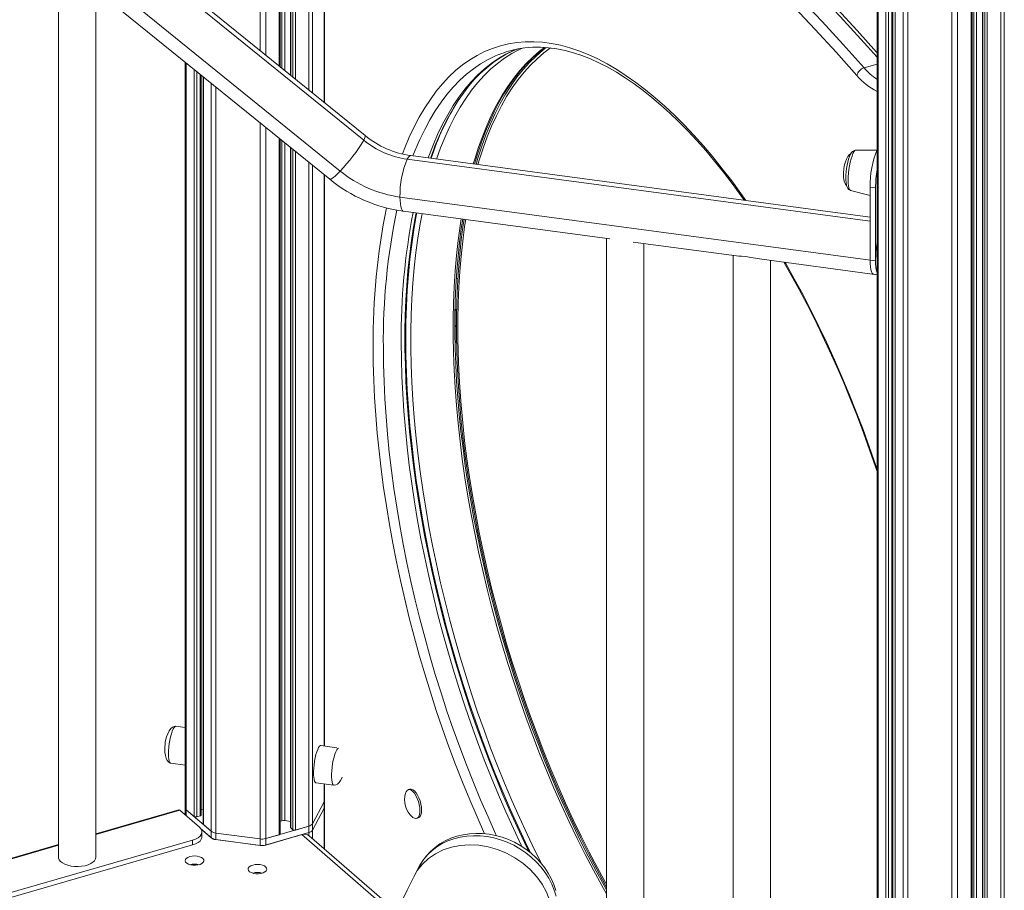
# Model space of a CAD drawing. Units: millimetres. Extents: x -20905 to 16307, y -8872 to 2841.
# Drawn here: x -9302 to -8776, y -5238 to -4773 of the extents above; entities that cross this region are included whole.
import ezdxf

# ---------------------------------------------------------------- set-up
doc = ezdxf.new("R2010")
doc.units = ezdxf.units.MM

msp = doc.modelspace()

# ---------------------------------------------------------------- linework, layer by layer
at = {"color": 8, "linetype": 'Continuous', "lineweight": 15}
for p, q in [((-9170.23, -3997.84), (-9170.23, -4791.79)), ((-9173.27, -3998.04), (-9173.27, -4789.33)), ((-9163.01, -4022.54), (-9163.01, -4797.64)), ((-9161.56, -4022.42), (-9161.56, -4798.81)), ((-9160.04, -4104.26), (-9160.04, -4800.04)), ((-9156.78, -4124.87), (-9156.78, -4802.68)), ((-9155.71, -4128.38), (-9155.71, -4803.54)), ((-9154.35, -4132.17), (-9154.35, -4804.65)), ((-9147.12, -4147.09), (-9147.12, -4810.5)), ((-9145.26, -4150.05), (-9145.26, -4812.01)), ((-9138.93, -4158.92), (-9138.93, -4817.13)), ((-8843.02, -4287.93), (-8843.02, -5514.94)), ((-8838.85, -4288.31), (-8838.85, -5518.55)), ((-8837.48, -4288.43), (-8837.48, -5518.73)), ((-8835.64, -4288.6), (-8835.64, -5518.2)), ((-8833.85, -4288.76), (-8833.85, -5522.88)), ((-8829.68, -4289.08), (-8829.68, -5526.49)), ((-8827.25, -4289.24), (-8827.25, -5527.42)), ((-8803.64, -4290.25), (-8803.64, -5530.59)), ((-8800.6, -4290.3), (-8800.6, -5530.39)), ((-8793.38, -4290.31), (-8793.38, -5528.3)), ((-8791.93, -4290.3), (-8791.93, -5520.88)), ((-8790.41, -4290.29), (-8790.41, -5520.78)), ((-8787.15, -4290.26), (-8787.15, -5524.7)), ((-8786.08, -4290.22), (-8786.08, -5525.62)), ((-8784.71, -4290.18), (-8784.71, -5525.8)), ((-8777.49, -4289.97), (-8777.49, -5523.72)), ((-8775.63, -4289.88), (-8775.63, -5522.5)), ((-9212.65, -4796.04), (-9212.65, -5194.83)), ((-8843.56, -4796.48), (-8850.57, -4798.5)), ((-9208.48, -4799.42), (-9208.48, -5198.44)), ((-9207.12, -4800.53), (-9207.12, -5198.62)), ((-9205.27, -4802.02), (-9205.27, -5198.09)), ((-9203.48, -4803.47), (-9203.48, -5202.77)), ((-9199.31, -4806.85), (-9199.31, -5206.38)), ((-9196.88, -4808.81), (-9196.88, -5207.32)), ((-9173.27, -4827.93), (-9173.27, -5210.48)), ((-9170.23, -4830.39), (-9170.23, -5210.28)), ((-9163.01, -4836.24), (-9163.01, -5208.19)), ((-9161.56, -4837.41), (-9161.56, -5200.77)), ((-9160.04, -4838.64), (-9160.04, -5200.67)), ((-9156.78, -4841.28), (-9156.78, -5204.59)), ((-9155.71, -4842.14), (-9155.71, -5205.51)), ((-9154.35, -4843.25), (-9154.35, -5205.69)), ((-9147.12, -4849.1), (-9147.12, -5203.61)), ((-9094.62, -4847.3), (-8847.31, -4880.43)), ((-9145.26, -4850.61), (-9145.26, -5202.39)), ((-9138.93, -4855.73), (-9138.93, -5160.84)), ((-9068.38, -4911.31), (-9067.63, -4911.1)), ((-9068.9, -4927.63), (-9068.3, -4927.46)), ((-9068.4, -4928.93), (-9068.33, -4928.91)), ((-9068.4, -4935.86), (-9068.4, -4935.86)), ((-9068.4, -4937.59), (-9068.4, -4937.59)), ((-9068.4, -4944.52), (-9068.34, -4944.5)), ((-9138.93, -5181.02), (-9138.93, -5190.59)), ((-9216.15, -5195.17), (-9260.93, -5208.1)), ((-9212.65, -5194.83), (-9212.65, -5198.19)), ((-9138.93, -5194.05), (-9138.93, -5215.77)), ((-9147.12, -5207.07), (-9147.12, -5208.68)), ((-9145.26, -5205.86), (-9145.26, -5210.29)), ((-9101.01, -5251.35), (-9150.88, -5208.16)), ((-9280.93, -5213.87), (-9490.98, -5274.51)), ((-9172.84, -5228.57), (-9172.84, -5228.9))]:
    msp.add_line(p, q, dxfattribs=at)
at = {"color": 7, "linetype": 'Continuous', "lineweight": 15}
for p, q in [((-9162.51, -4798.04), (-9162.51, -4022.53)), ((-9156.91, -4124.42), (-9156.91, -4802.57)), ((-9138.79, -4817.24), (-9138.79, -4159.1)), ((-8843.56, -4287.88), (-8843.56, -5513.94)), ((-8835.14, -5517.77), (-8835.14, -4288.65)), ((-8833.98, -4288.75), (-8833.98, -5522.63)), ((-8792.88, -5527.87), (-8792.88, -4290.3)), ((-8787.28, -4290.26), (-8787.28, -5524.45)), ((-9264.92, -4718.16), (-9117.87, -4837.21)), ((-9117.15, -4834.76), (-9264.2, -4715.71)), ((-9283.08, -4739.03), (-9136.03, -4858.08)), ((-9130.48, -4853.66), (-9277.52, -4734.62)), ((-9280.93, -4740.76), (-9280.93, -5220.22)), ((-9260.93, -5220.22), (-9260.93, -4756.96)), ((-9035.75, -4788.48), (-9036.11, -4788.62)), ((-9213.19, -4795.61), (-9213.19, -5193.83)), ((-9204.77, -5197.66), (-9204.77, -4802.42)), ((-9203.62, -4803.36), (-9203.62, -5202.52)), ((-9162.51, -5207.76), (-9162.51, -4836.64)), ((-9156.91, -4841.17), (-9156.91, -5204.34)), ((-8843.72, -4842.56), (-8854.85, -4842.48)), ((-8847.31, -4878.29), (-9092.63, -4845.42)), ((-9138.79, -5160.86), (-9138.79, -4855.84)), ((-8857.74, -4864.02), (-8847.31, -4866.78)), ((-8847.31, -4862.22), (-8844.42, -4862.61)), ((-8847.31, -4901.19), (-8847.31, -4862.22)), ((-8844.42, -4901.58), (-8844.42, -4862.61)), ((-8844.42, -4901.58), (-9098.5, -4867.54)), ((-9096.61, -4875.16), (-8986.34, -4889.93)), ((-8988.18, -4889.69), (-8988.18, -5490.77)), ((-8974, -4891.59), (-8918.7, -4898.99)), ((-8968.18, -5490.77), (-8968.18, -4892.37)), ((-8920.56, -4898.75), (-8920.56, -5499.83)), ((-8906.48, -4900.63), (-8843.56, -4909.06)), ((-8900.56, -5499.83), (-8900.56, -4901.42)), ((-8847.31, -4901.19), (-8844.42, -4901.58)), ((-9067.62, -4910.92), (-9068.37, -4911.13)), ((-8845.42, -4908.81), (-8843.56, -4909.06)), ((-9068.4, -4928.93), (-9068.4, -4935.86)), ((-9068.62, -4936.38), (-9068.4, -4936.32)), ((-9068.4, -4937.59), (-9068.4, -4944.52)), ((-9068.9, -4944.95), (-9069.04, -4944.83)), ((-9068.62, -4945.04), (-9068.33, -4944.96)), ((-9213.19, -5150.89), (-9218.22, -5150.22)), ((-9132.31, -5161.73), (-9140.76, -5160.6)), ((-9220.88, -5170.04), (-9213.19, -5171.07)), ((-9143.42, -5180.42), (-9133.76, -5181.71)), ((-9138.79, -5190.07), (-9138.79, -5181.04)), ((-9093.18, -5183.88), (-9094.05, -5184.13)), ((-9145.26, -5202.39), (-9138.93, -5190.59)), ((-9138.93, -5190.59), (-9138.93, -5194.05)), ((-9138.79, -5193.53), (-9138.79, -5190.07)), ((-9216.7, -5194.98), (-9260.93, -5207.75)), ((-9216.15, -5195.17), (-9205.65, -5204.26)), ((-9213.19, -5193.83), (-9213.19, -5197.29)), ((-9213.19, -5197.29), (-9213.19, -5197.73)), ((-9212.65, -5194.83), (-9199.31, -5206.38)), ((-9212.65, -5194.83), (-9208.48, -5198.44)), ((-9204.77, -5194.68), (-9203.62, -5194.84)), ((-9145.26, -5205.86), (-9138.93, -5194.05)), ((-9138.79, -5215.89), (-9138.79, -5193.53)), ((-9207.12, -5198.62), (-9205.27, -5198.09)), ((-9162.51, -5201.05), (-9161.56, -5200.77)), ((-9160.04, -5200.67), (-9156.91, -5201.09)), ((-9145.26, -5202.39), (-9145.26, -5205.86)), ((-9089.61, -5199.51), (-9088.75, -5199.26)), ((-9205.03, -5204.89), (-9199.31, -5209.85)), ((-9199.1, -5210.03), (-9205.03, -5204.89)), ((-9204.31, -5209.36), (-9204.31, -5206.76)), ((-9203.48, -5202.77), (-9199.31, -5206.38)), ((-9203.48, -5206.23), (-9199.31, -5209.85)), ((-9199.31, -5206.38), (-9199.31, -5209.85)), ((-9196.88, -5207.32), (-9173.27, -5210.48)), ((-9196.88, -5207.32), (-9196.88, -5210.78)), ((-9170.23, -5210.28), (-9147.12, -5203.61)), ((-9170.23, -5213.74), (-9147.12, -5207.07)), ((-9156.78, -5204.59), (-9155.71, -5205.51)), ((-9154.35, -5205.69), (-9147.12, -5203.61)), ((-9154.35, -5209.16), (-9147.12, -5207.07)), ((-9147.12, -5203.61), (-9147.12, -5207.07)), ((-9209.31, -5211.09), (-9484.71, -5290.59)), ((-9209.31, -5213.69), (-9209.31, -5211.09)), ((-9172.87, -5214), (-9197.28, -5210.73)), ((-9196.88, -5210.78), (-9173.27, -5213.94)), ((-9173.27, -5210.48), (-9173.27, -5213.94)), ((-9150.88, -5208.16), (-9170.59, -5213.85)), ((-9170.23, -5210.28), (-9163.01, -5208.19)), ((-9170.23, -5210.28), (-9170.23, -5213.74)), ((-9170.23, -5213.74), (-9163.01, -5211.66)), ((-9100.11, -5249.39), (-9146.95, -5208.82)), ((-9280.93, -5213.52), (-9491.1, -5274.19)), ((-9209.31, -5213.69), (-9483.71, -5292.9)), ((-9088.04, -5224.85), (-9090.64, -5229.71))]:
    msp.add_line(p, q, dxfattribs=at)
at = {"color": 8, "linetype": 'Continuous', "lineweight": 15, "flags": 128}
for points in [[(-9054.65, -4610.76), (-9043.48, -4617.61), (-9032.29, -4624.79), (-9021.08, -4632.31), (-9009.84, -4640.16), (-8998.59, -4648.33), (-8987.33, -4656.83), (-8976.06, -4665.65), (-8964.77, -4674.79), (-8953.49, -4684.25), (-8942.2, -4694.02), (-8930.92, -4704.11), (-8919.64, -4714.51), (-8908.36, -4725.21), (-8897.1, -4736.22), (-8885.85, -4747.54), (-8874.62, -4759.15), (-8863.4, -4771.06), (-8852.21, -4783.26), (-8843.56, -4792.91)], [(-8913.71, -4869.4), (-8916.33, -4865.69), (-8921.29, -4858.92), (-8926.3, -4852.41), (-8931.34, -4846.15), (-8936.42, -4840.17), (-8941.53, -4834.46), (-8946.66, -4829.03), (-8951.81, -4823.89), (-8956.97, -4819.04), (-8962.13, -4814.5), (-8967.29, -4810.25), (-8972.44, -4806.32), (-8977.58, -4802.71), (-8982.7, -4799.41), (-8987.8, -4796.43), (-8992.86, -4793.78), (-8997.89, -4791.46), (-9002.87, -4789.47), (-9007.81, -4787.81), (-9012.69, -4786.49), (-9017.51, -4785.51), (-9022.27, -4784.86), (-9026.95, -4784.56), (-9031.56, -4784.59), (-9036.09, -4784.96), (-9040.53, -4785.67), (-9044.88, -4786.72), (-9049.13, -4788.11), (-9053.28, -4789.83), (-9057.33, -4791.89), (-9061.26, -4794.28), (-9065.08, -4796.99), (-9068.77, -4800.03), (-9072.34, -4803.39), (-9075.79, -4807.07), (-9079.1, -4811.07), (-9082.27, -4815.37), (-9085.31, -4819.97), (-9088.2, -4824.88), (-9090.94, -4830.08), (-9093.54, -4835.56), (-9095.98, -4841.32), (-9097.21, -4844.5)], [(-9091.56, -4845.57), (-9090.37, -4842.56), (-9087.92, -4836.85), (-9085.3, -4831.43), (-9082.54, -4826.3), (-9079.63, -4821.46), (-9076.57, -4816.93), (-9073.38, -4812.7), (-9070.04, -4808.79), (-9066.58, -4805.19), (-9062.98, -4801.92), (-9059.26, -4798.97), (-9055.42, -4796.35), (-9051.47, -4794.06), (-9047.41, -4792.1), (-9045.6, -4791.35)], [(-9036.11, -4788.62), (-9037.88, -4789.35), (-9041.94, -4791.31), (-9045.9, -4793.6), (-9049.74, -4796.22), (-9053.46, -4799.17), (-9057.05, -4802.44), (-9060.52, -4806.04), (-9063.85, -4809.95), (-9067.05, -4814.18), (-9070.1, -4818.71), (-9073.01, -4823.55), (-9075.78, -4828.68), (-9078.39, -4834.1), (-9080.85, -4839.81), (-9083.15, -4845.8), (-9083.46, -4846.65)], [(-9079, -4847.25), (-9076.82, -4841.27), (-9074.44, -4835.42), (-9071.91, -4829.86), (-9069.22, -4824.58), (-9066.38, -4819.59), (-9063.39, -4814.91), (-9060.27, -4810.53), (-9057, -4806.46), (-9053.6, -4802.7), (-9050.07, -4799.26), (-9046.42, -4796.15), (-9042.64, -4793.36), (-9038.74, -4790.91), (-9035.78, -4789.31)], [(-9021.24, -4787.65), (-9023.9, -4789.65), (-9027.56, -4792.76), (-9031.09, -4796.2), (-9034.49, -4799.96), (-9037.75, -4804.03), (-9040.88, -4808.41), (-9043.86, -4813.09), (-9046.7, -4818.08), (-9049.39, -4823.36), (-9051.93, -4828.92), (-9054.31, -4834.77), (-9056.53, -4840.89), (-9058.59, -4847.28), (-9059.36, -4849.88)], [(-9117.87, -4837.21), (-9117.37, -4836.19), (-9117.1, -4835.42), (-9117.06, -4834.93), (-9117.15, -4834.76)], [(-8859.04, -4858.51), (-8858.99, -4856.69), (-8858.85, -4854.76), (-8858.62, -4852.77), (-8858.3, -4850.8), (-8857.92, -4848.91), (-8857.48, -4847.17), (-8856.99, -4845.64), (-8856.48, -4844.37), (-8855.96, -4843.4), (-8855.45, -4842.77), (-8854.97, -4842.49), (-8854.85, -4842.48)], [(-9094.62, -4847.3), (-9094.01, -4846.33), (-9093.42, -4845.7), (-9092.86, -4845.43), (-9092.63, -4845.42)], [(-9136.03, -4858.08), (-9135.93, -4858.12), (-9135.5, -4858.05), (-9134.86, -4857.69), (-9134.01, -4857.05), (-9132.98, -4856.15), (-9131.79, -4855.01), (-9130.48, -4853.66)], [(-8857.74, -4864.02), (-8857.92, -4863.94), (-8858.3, -4863.49), (-8858.62, -4862.68), (-8858.85, -4861.56), (-8858.99, -4860.15), (-8859.04, -4858.51)], [(-9096.61, -4875.16), (-9096.9, -4875.06), (-9097.37, -4874.6), (-9097.76, -4873.79), (-9098.08, -4872.64), (-9098.31, -4871.2), (-9098.46, -4869.48), (-9098.5, -4867.54)], [(-9089.49, -4876.11), (-9089.78, -4877.64), (-9091.09, -4885.15), (-9092.22, -4892.88), (-9093.19, -4900.82), (-9093.98, -4908.96), (-9094.59, -4917.3), (-9095.03, -4925.81), (-9095.29, -4934.5), (-9095.38, -4943.36), (-9095.29, -4952.36), (-9095.03, -4961.51), (-9094.59, -4970.79), (-9093.98, -4980.19), (-9093.19, -4989.7), (-9092.22, -4999.3), (-9091.09, -5009), (-9089.78, -5018.77), (-9088.31, -5028.6), (-9086.66, -5038.49), (-9084.85, -5048.42), (-9082.88, -5058.38), (-9080.75, -5068.36), (-9078.45, -5078.34), (-9076, -5088.32), (-9073.4, -5098.29), (-9070.65, -5108.22), (-9067.74, -5118.12), (-9064.7, -5127.96), (-9061.51, -5137.74), (-9058.19, -5147.45), (-9054.74, -5157.07), (-9051.16, -5166.59), (-9047.45, -5176.01), (-9043.62, -5185.31), (-9039.68, -5194.48), (-9035.62, -5203.51), (-9031.46, -5212.38), (-9028.77, -5217.93)], [(-9022.72, -5223.99), (-9026.39, -5216.66), (-9030.61, -5207.9), (-9034.73, -5198.98), (-9038.74, -5189.91), (-9042.64, -5180.71), (-9046.42, -5171.37), (-9050.07, -5161.93), (-9053.6, -5152.37), (-9057, -5142.73), (-9060.27, -5133), (-9063.39, -5123.21), (-9066.38, -5113.35), (-9069.22, -5103.45), (-9071.91, -5093.52), (-9074.44, -5083.56), (-9076.82, -5073.59), (-9079.05, -5063.62), (-9081.11, -5053.66), (-9083.01, -5043.72), (-9084.74, -5033.82), (-9086.31, -5023.97), (-9087.7, -5014.17), (-9088.93, -5004.45), (-9089.98, -4994.8), (-9090.86, -4985.25), (-9091.57, -4975.8), (-9092.1, -4966.47), (-9092.45, -4957.27), (-9092.63, -4948.2), (-9092.63, -4939.28), (-9092.45, -4930.52), (-9092.1, -4921.93), (-9091.57, -4913.51), (-9090.86, -4905.29), (-9089.98, -4897.26), (-9088.93, -4889.44), (-9087.7, -4881.84), (-9086.71, -4876.49)], [(-9065.85, -4879.28), (-9066.41, -4882.94), (-9067.47, -4890.76), (-9068.35, -4898.79), (-9069.05, -4907.01), (-9069.58, -4915.43), (-9069.93, -4924.02), (-9070.11, -4932.78), (-9070.11, -4941.7), (-9069.93, -4950.77), (-9069.58, -4959.97), (-9069.05, -4969.3), (-9068.35, -4978.75), (-9067.47, -4988.3), (-9066.41, -4997.95), (-9065.19, -5007.67), (-9063.79, -5017.47), (-9062.22, -5027.32), (-9060.49, -5037.22), (-9058.59, -5047.16), (-9056.53, -5057.12), (-9054.31, -5067.09), (-9051.93, -5077.06), (-9049.39, -5087.02), (-9046.7, -5096.95), (-9043.86, -5106.85), (-9040.88, -5116.71), (-9037.75, -5126.5), (-9034.49, -5136.23), (-9031.09, -5145.87), (-9027.56, -5155.43), (-9023.9, -5164.87), (-9020.12, -5174.21), (-9016.22, -5183.41), (-9012.21, -5192.48), (-9008.09, -5201.4), (-9003.87, -5210.16), (-8999.55, -5218.76), (-8995.13, -5227.17), (-8990.63, -5235.4), (-8988.18, -5239.74)], [(-8843.56, -5012.96), (-8844.21, -5011.03), (-8847.59, -5001.34), (-8851.1, -4991.74), (-8854.73, -4982.25), (-8858.49, -4972.86), (-8862.37, -4963.6), (-8866.36, -4954.47), (-8870.45, -4945.48), (-8874.65, -4936.65), (-8878.96, -4927.98), (-8883.35, -4919.48), (-8887.84, -4911.17), (-8892.41, -4903.06), (-8892.74, -4902.47)], [(-9112.84, -4947.24), (-9112.75, -4956.26), (-9112.49, -4965.41), (-9112.05, -4974.7), (-9111.44, -4984.11), (-9110.65, -4993.63), (-9109.69, -5003.24), (-9108.56, -5012.95), (-9107.26, -5022.72), (-9105.79, -5032.57), (-9104.15, -5042.47), (-9102.35, -5052.4), (-9100.39, -5062.37), (-9098.26, -5072.36), (-9095.98, -5082.36), (-9093.54, -5092.35), (-9090.94, -5102.33), (-9088.2, -5112.28), (-9085.31, -5122.19), (-9082.27, -5132.05), (-9079.1, -5141.85), (-9075.79, -5151.58), (-9072.34, -5161.22), (-9068.77, -5170.77), (-9065.08, -5180.21), (-9061.26, -5189.54), (-9057.33, -5198.74), (-9053.3, -5207.76)], [(-9046.9, -5208.81), (-9047.41, -5207.71), (-9051.47, -5198.71), (-9055.42, -5189.57), (-9059.26, -5180.3), (-9062.98, -5170.91), (-9066.58, -5161.41), (-9070.04, -5151.81), (-9073.38, -5142.13), (-9076.57, -5132.36), (-9079.63, -5122.54), (-9082.54, -5112.66), (-9085.3, -5102.74), (-9087.92, -5092.79), (-9090.37, -5082.82), (-9092.68, -5072.85), (-9094.82, -5062.88), (-9096.8, -5052.93), (-9098.62, -5043.01), (-9100.27, -5033.14), (-9101.75, -5023.31), (-9103.06, -5013.55), (-9104.2, -5003.86), (-9105.17, -4994.26), (-9105.96, -4984.76), (-9106.58, -4975.37), (-9107.02, -4966.1), (-9107.28, -4956.97), (-9107.37, -4947.97)], [(-9097.85, -4945.22), (-9097.76, -4954.22), (-9097.49, -4963.35), (-9097.05, -4972.62), (-9096.43, -4982.01), (-9095.64, -4991.51), (-9094.67, -5001.11), (-9093.54, -5010.8), (-9092.22, -5020.56), (-9090.74, -5030.39), (-9089.09, -5040.26), (-9087.28, -5050.18), (-9085.29, -5060.13), (-9083.15, -5070.1), (-9080.85, -5080.07), (-9078.39, -5090.04), (-9075.78, -5099.99), (-9073.01, -5109.91), (-9070.1, -5119.79), (-9067.05, -5129.61), (-9063.85, -5139.38), (-9060.52, -5149.06), (-9057.05, -5158.66), (-9053.46, -5168.16), (-9049.74, -5177.55), (-9045.9, -5186.82), (-9041.94, -5195.96), (-9037.88, -5204.96), (-9033.71, -5213.8), (-9033.34, -5214.56)], [(-9222.14, -5164.96), (-9222.09, -5163.24), (-9221.95, -5161.4), (-9221.73, -5159.51), (-9221.42, -5157.65), (-9221.05, -5155.88), (-9220.62, -5154.26), (-9220.16, -5152.85), (-9219.67, -5151.71), (-9219.18, -5150.87), (-9218.7, -5150.37), (-9218.25, -5150.22), (-9218.22, -5150.22)], [(-9220.88, -5170.04), (-9221.05, -5169.99), (-9221.42, -5169.6), (-9221.73, -5168.88), (-9221.95, -5167.83), (-9222.09, -5166.51), (-9222.14, -5164.96)], [(-9131.43, -5161.95), (-9131.82, -5162.25), (-9132.31, -5162.92), (-9132.8, -5163.92), (-9133.28, -5165.2), (-9133.73, -5166.72), (-9134.13, -5168.42), (-9134.47, -5170.25), (-9134.73, -5172.13), (-9134.92, -5174), (-9135.01, -5175.79), (-9135.01, -5177.43), (-9134.92, -5178.88), (-9134.73, -5180.06), (-9134.47, -5180.95), (-9134.13, -5181.51), (-9133.76, -5181.71)], [(-9015.11, -5241.08), (-9016.09, -5237.79), (-9017.4, -5234.55), (-9019.03, -5231.4), (-9020.96, -5228.35), (-9023.18, -5225.44), (-9025.66, -5222.7), (-9028.38, -5220.15), (-9031.33, -5217.8), (-9034.46, -5215.69), (-9037.76, -5213.84), (-9041.2, -5212.25), (-9044.74, -5210.94), (-9048.35, -5209.92), (-9052, -5209.21), (-9055.66, -5208.81), (-9059.29, -5208.72), (-9062.86, -5208.95), (-9066.34, -5209.49), (-9069.7, -5210.34), (-9072.91, -5211.48), (-9075.94, -5212.91), (-9078.76, -5214.63), (-9081.35, -5216.6), (-9083.68, -5218.81), (-9085.74, -5221.25), (-9087.5, -5223.89), (-9088.04, -5224.85)]]:
    msp.add_lwpolyline(points, dxfattribs=at)
at = {"color": 7, "linetype": 'Continuous', "lineweight": 15, "flags": 128}
for points in [[(-8843.56, -4790.39), (-8843.83, -4790.08), (-8854.28, -4778.53), (-8864.76, -4767.23), (-8875.25, -4756.19), (-8885.76, -4745.41), (-8896.28, -4734.88), (-8906.82, -4724.62), (-8917.36, -4714.62), (-8927.92, -4704.9), (-8938.47, -4695.44), (-8949.04, -4686.25), (-8959.6, -4677.34), (-8970.16, -4668.71), (-8980.72, -4660.35), (-8991.27, -4652.27), (-9001.82, -4644.48), (-9012.35, -4636.97), (-9022.87, -4629.74), (-9033.37, -4622.8), (-9043.86, -4616.16), (-9052.29, -4611.01)], [(-9067.34, -4618.19), (-9056.2, -4625.03), (-9045.04, -4632.19), (-9033.86, -4639.69), (-9022.66, -4647.51), (-9011.44, -4655.66), (-9000.21, -4664.13), (-8988.97, -4672.93), (-8977.72, -4682.04), (-8966.46, -4691.47), (-8955.21, -4701.22), (-8943.96, -4711.28), (-8932.71, -4721.65), (-8921.47, -4732.32), (-8910.24, -4743.3), (-8899.02, -4754.58), (-8887.82, -4766.16), (-8876.63, -4778.04), (-8865.47, -4790.2), (-8854.34, -4802.66)], [(-8850.57, -4798.5), (-8861.74, -4786.01), (-8872.93, -4773.81), (-8884.14, -4761.9), (-8895.38, -4750.29), (-8906.63, -4738.97), (-8917.89, -4727.96), (-8929.16, -4717.26), (-8940.44, -4706.86), (-8951.73, -4696.77), (-8963.02, -4687), (-8974.3, -4677.54), (-8985.58, -4668.4), (-8996.86, -4659.58), (-9008.12, -4651.08), (-9019.37, -4642.91), (-9030.6, -4635.06), (-9041.82, -4627.54), (-9053.01, -4620.36), (-9064.18, -4613.51)], [(-9082.15, -4846.83), (-9081.89, -4846.05), (-9079.81, -4840.41), (-9077.59, -4835.02), (-9075.24, -4829.89), (-9072.77, -4825.01), (-9070.17, -4820.4), (-9067.46, -4816.05), (-9064.62, -4811.98), (-9061.68, -4808.18), (-9058.62, -4804.66), (-9055.45, -4801.41), (-9052.17, -4798.45), (-9048.79, -4795.76), (-9045.3, -4793.37), (-9041.7, -4791.26), (-9038, -4789.44), (-9035.81, -4788.56)], [(-9058.65, -4849.98), (-9056.91, -4844.16), (-9054.93, -4838.26), (-9052.81, -4832.59), (-9050.55, -4827.17), (-9048.16, -4822.01), (-9045.64, -4817.1), (-9042.99, -4812.46), (-9040.22, -4808.09), (-9037.32, -4803.99), (-9034.31, -4800.16), (-9031.17, -4796.61), (-9027.93, -4793.34), (-9024.57, -4790.36), (-9021.2, -4787.74)], [(-9020.31, -4787.73), (-9022.17, -4789.15), (-9025.82, -4792.26), (-9029.36, -4795.7), (-9032.75, -4799.46), (-9036.02, -4803.53), (-9039.15, -4807.91), (-9042.13, -4812.59), (-9044.97, -4817.58), (-9047.66, -4822.86), (-9050.19, -4828.42), (-9052.57, -4834.27), (-9054.8, -4840.39), (-9056.86, -4846.78), (-9057.83, -4850.09)], [(-9018.01, -4787.85), (-9021.65, -4790.54), (-9025.29, -4793.64), (-9028.8, -4797.05), (-9032.18, -4800.79), (-9035.43, -4804.84), (-9038.54, -4809.2), (-9041.51, -4813.86), (-9044.34, -4818.82), (-9047.01, -4824.08), (-9049.53, -4829.61), (-9051.9, -4835.43), (-9054.12, -4841.52), (-9056.17, -4847.88), (-9056.86, -4850.22)], [(-9035.78, -4789.31), (-9034.73, -4788.79), (-9032.7, -4787.86)], [(-9035.54, -4788.46), (-9031.77, -4787.89), (-9027.61, -4787.57), (-9023.38, -4787.56), (-9019.09, -4787.85), (-9014.74, -4788.45), (-9010.33, -4789.34), (-9005.86, -4790.53), (-9001.35, -4792.02), (-8996.78, -4793.8), (-8992.18, -4795.88), (-8987.53, -4798.24), (-8982.85, -4800.9), (-8978.14, -4803.84), (-8973.4, -4807.07), (-8968.64, -4810.58), (-8963.86, -4814.37), (-8959.07, -4818.43), (-8954.27, -4822.77), (-8949.47, -4827.38), (-8944.68, -4832.25), (-8939.9, -4837.38), (-8935.13, -4842.77), (-8930.38, -4848.4), (-8925.66, -4854.28), (-8920.97, -4860.39), (-8916.32, -4866.73), (-8914.53, -4869.29)], [(-8857.59, -4844.39), (-8857.81, -4844.46), (-8858.52, -4845.03), (-8859.24, -4845.94), (-8859.96, -4847.25), (-8860.55, -4848.73), (-8860.89, -4849.87), (-8861.18, -4851.12), (-8861.43, -4852.56)], [(-8854.86, -4842.52), (-8855.36, -4842.53), (-8856.08, -4842.79), (-8856.67, -4843.2), (-8857.19, -4843.76), (-8857.73, -4844.61), (-8858.32, -4845.91), (-8858.82, -4847.37), (-8859.24, -4848.93), (-8859.6, -4850.6), (-8859.88, -4852.32), (-8860.1, -4854.07), (-8860.24, -4855.78), (-8860.29, -4857.34), (-8860.29, -4857.58)], [(-8861.43, -4852.56), (-8861.61, -4854.69), (-8861.62, -4855.58), (-8861.55, -4857.01), (-8861.35, -4858.39), (-8861.02, -4859.66), (-8860.56, -4860.67), (-8860.01, -4861.38), (-8859.86, -4861.48)], [(-8860.29, -4857.58), (-8860.28, -4858.38), (-8860.18, -4859.82), (-8859.97, -4861.12), (-8859.58, -4862.33), (-8859.19, -4863.01), (-8858.65, -4863.56), (-8857.95, -4863.96), (-8857.75, -4863.99)], [(-9029.68, -5217.1), (-9032, -5212.36), (-9035.92, -5203.98), (-9039.76, -5195.46), (-9043.5, -5186.82), (-9047.13, -5178.06), (-9050.66, -5169.18), (-9054.08, -5160.21), (-9057.39, -5151.15), (-9060.58, -5142), (-9063.64, -5132.79), (-9066.59, -5123.51), (-9069.41, -5114.18), (-9072.1, -5104.81), (-9074.66, -5095.41), (-9077.08, -5085.98), (-9079.36, -5076.55), (-9081.51, -5067.11), (-9083.51, -5057.68), (-9085.36, -5048.27), (-9087.07, -5038.89), (-9088.64, -5029.55), (-9090.05, -5020.25), (-9091.31, -5011.01), (-9092.42, -5001.84), (-9093.37, -4992.75), (-9094.17, -4983.74), (-9094.82, -4974.84), (-9095.31, -4966.03), (-9095.64, -4957.35), (-9095.82, -4948.79), (-9095.85, -4943.49), (-9095.82, -4939.08), (-9095.66, -4930.82), (-9095.35, -4922.72), (-9094.88, -4914.77), (-9094.25, -4907), (-9093.47, -4899.41), (-9092.54, -4892), (-9091.46, -4884.79), (-9090.22, -4877.79), (-9089.87, -4876.06)], [(-8988.18, -5237.61), (-8989.44, -5235.39), (-8993.7, -5227.62), (-8997.87, -5219.68), (-9001.97, -5211.58), (-9005.98, -5203.33), (-9009.89, -5194.93), (-9013.72, -5186.4), (-9017.44, -5177.74), (-9021.06, -5168.97), (-9024.57, -5160.09), (-9027.98, -5151.1), (-9031.26, -5142.03), (-9034.44, -5132.88), (-9037.48, -5123.67), (-9040.41, -5114.39), (-9043.21, -5105.06), (-9045.87, -5095.69), (-9048.41, -5086.29), (-9050.81, -5076.87), (-9053.07, -5067.44), (-9055.19, -5058.01), (-9057.16, -5048.59), (-9058.99, -5039.19), (-9060.68, -5029.81), (-9062.21, -5020.48), (-9063.59, -5011.2), (-9064.83, -5001.97), (-9065.91, -4992.82), (-9066.83, -4983.74), (-9067.6, -4974.75), (-9068.22, -4965.86), (-9068.68, -4957.08), (-9068.98, -4948.41), (-9069.12, -4939.87), (-9069.11, -4931.46), (-9068.94, -4923.2), (-9068.61, -4915.08), (-9068.13, -4907.13), (-9067.49, -4899.35), (-9066.69, -4891.75), (-9065.75, -4884.33), (-9064.99, -4879.4)], [(-9064.23, -4879.5), (-9064.68, -4882.44), (-9065.74, -4890.26), (-9066.61, -4898.29), (-9067.32, -4906.51), (-9067.85, -4914.93), (-9068.2, -4923.52), (-9068.38, -4932.28), (-9068.38, -4941.2), (-9068.2, -4950.27), (-9067.85, -4959.47), (-9067.32, -4968.8), (-9066.61, -4978.25), (-9065.74, -4987.8), (-9064.68, -4997.45), (-9063.46, -5007.17), (-9062.06, -5016.97), (-9060.49, -5026.82), (-9058.76, -5036.72), (-9056.86, -5046.66), (-9054.8, -5056.62), (-9052.57, -5066.59), (-9050.19, -5076.56), (-9047.66, -5086.52), (-9044.97, -5096.45), (-9042.13, -5106.35), (-9039.15, -5116.21), (-9036.02, -5126), (-9032.75, -5135.73), (-9029.36, -5145.37), (-9025.82, -5154.93), (-9022.17, -5164.37), (-9018.39, -5173.71), (-9014.49, -5182.91), (-9010.48, -5191.98), (-9006.36, -5200.9), (-9002.14, -5209.66), (-8997.82, -5218.26), (-8993.4, -5226.67), (-8988.9, -5234.9), (-8988.18, -5236.18)], [(-9063.37, -4879.61), (-9063.95, -4883.36), (-9065, -4891.14), (-9065.87, -4899.13), (-9066.58, -4907.31), (-9067.1, -4915.69), (-9067.45, -4924.24), (-9067.63, -4932.95), (-9067.63, -4941.83), (-9067.45, -4950.85), (-9067.1, -4960.01), (-9066.58, -4969.29), (-9065.87, -4978.69), (-9065, -4988.2), (-9063.95, -4997.79), (-9062.73, -5007.47), (-9061.34, -5017.21), (-9059.78, -5027.02), (-9058.06, -5036.87), (-9056.17, -5046.76), (-9054.12, -5056.67), (-9051.9, -5066.59), (-9049.53, -5076.51), (-9047.01, -5086.42), (-9044.34, -5096.3), (-9041.51, -5106.16), (-9038.54, -5115.96), (-9035.43, -5125.71), (-9032.18, -5135.38), (-9028.8, -5144.98), (-9025.29, -5154.48), (-9021.65, -5163.88), (-9017.89, -5173.17), (-9014.01, -5182.33), (-9010.02, -5191.35), (-9005.92, -5200.23), (-9001.72, -5208.95), (-8997.42, -5217.5), (-8993.03, -5225.87), (-8988.55, -5234.06), (-8988.18, -5234.72)], [(-8918.7, -4898.99), (-8918.66, -4899), (-8917.52, -4899.1), (-8916.1, -4899.18), (-8913.72, -4899.39), (-8911.09, -4899.79), (-8908.62, -4900.27), (-8906.48, -4900.61)], [(-8893.38, -4902.39), (-8889.46, -4909.25), (-8885.21, -4917.01), (-8881.03, -4924.94), (-8876.93, -4933.03), (-8872.92, -4941.28), (-8869, -4949.67), (-8865.17, -4958.2), (-8861.44, -4966.85), (-8857.81, -4975.62), (-8854.29, -4984.5), (-8850.88, -4993.48), (-8847.58, -5002.55), (-8844.4, -5011.7), (-8843.56, -5014.25)], [(-8845.42, -4908.81), (-8845.71, -4908.71), (-8846.18, -4908.25), (-8846.57, -4907.44), (-8846.89, -4906.3), (-8847.12, -4904.85), (-8847.27, -4903.13), (-8847.31, -4901.19)], [(-9068.4, -4935.86), (-9068.41, -4936.02), (-9068.44, -4936.15), (-9068.49, -4936.26), (-9068.55, -4936.34), (-9068.62, -4936.38), (-9068.71, -4936.39), (-9068.8, -4936.36), (-9068.9, -4936.29)], [(-9068.4, -4944.52), (-9068.41, -4944.68), (-9068.44, -4944.81), (-9068.49, -4944.92), (-9068.55, -4945), (-9068.62, -4945.04), (-9068.71, -4945.05), (-9068.8, -4945.02), (-9068.9, -4944.95)], [(-9218.19, -5150.26), (-9218.4, -5150.2), (-9219.22, -5150.33), (-9220.06, -5150.77), (-9220.9, -5151.54), (-9221.74, -5152.67), (-9222.57, -5154.24), (-9223.2, -5155.92), (-9223.56, -5157.17), (-9223.88, -5158.74), (-9224, -5159.53)], [(-9224, -5159.53), (-9224.19, -5161.81), (-9224.19, -5162.78), (-9224.1, -5164.36), (-9223.85, -5165.91), (-9223.43, -5167.33), (-9222.87, -5168.5), (-9222.21, -5169.35), (-9221.48, -5169.87), (-9220.87, -5170.01)], [(-9140.76, -5160.6), (-9141.02, -5160.62), (-9141.48, -5160.95), (-9141.97, -5161.63), (-9142.46, -5162.62), (-9142.94, -5163.9), (-9143.39, -5165.42), (-9143.79, -5167.13), (-9144.13, -5168.95), (-9144.39, -5170.83), (-9144.58, -5172.7), (-9144.67, -5174.49), (-9144.67, -5176.14), (-9144.58, -5177.58), (-9144.39, -5178.77), (-9144.13, -5179.66), (-9143.79, -5180.22), (-9143.42, -5180.42)], [(-9133.78, -5181.68), (-9133.58, -5181.73), (-9132.76, -5181.61), (-9131.93, -5181.17), (-9131.08, -5180.4), (-9130.24, -5179.26), (-9129.41, -5177.69), (-9129.34, -5177.51)], [(-9087.83, -5195.29), (-9087.93, -5193.71), (-9088.2, -5192.06), (-9088.65, -5190.39), (-9089.24, -5188.78), (-9089.96, -5187.32), (-9090.76, -5186.07), (-9091.62, -5185.09), (-9092.48, -5184.42), (-9093.31, -5184.1), (-9094.08, -5184.14), (-9094.74, -5184.54), (-9095.26, -5185.28), (-9095.52, -5185.93)], [(-9086.97, -5195.04), (-9087.06, -5193.46), (-9087.34, -5191.81), (-9087.78, -5190.14), (-9088.38, -5188.53), (-9089.09, -5187.07), (-9089.9, -5185.82), (-9090.75, -5184.84), (-9091.61, -5184.17), (-9092.45, -5183.85), (-9093.18, -5183.88)], [(-9091.81, -5198.77), (-9091.62, -5198.93), (-9090.76, -5199.42), (-9089.96, -5199.56), (-9089.24, -5199.34), (-9088.65, -5198.77), (-9088.2, -5197.87), (-9087.93, -5196.69), (-9087.83, -5195.29)], [(-9088.75, -5199.26), (-9088.38, -5199.09), (-9087.78, -5198.52), (-9087.34, -5197.62), (-9087.06, -5196.44), (-9086.97, -5195.04)], [(-9205.27, -5198.09), (-9205.11, -5198.03), (-9204.98, -5197.96), (-9204.87, -5197.88), (-9204.8, -5197.79), (-9204.77, -5197.69), (-9204.77, -5197.66)], [(-9209.31, -5211.09), (-9207.71, -5210.52), (-9206.37, -5209.81), (-9205.34, -5208.97), (-9204.65, -5208.06), (-9204.33, -5207.09), (-9204.39, -5206.11), (-9204.84, -5205.15), (-9205.65, -5204.26)], [(-9163.01, -5208.19), (-9162.85, -5208.14), (-9162.71, -5208.06), (-9162.61, -5207.98), (-9162.54, -5207.89), (-9162.51, -5207.79), (-9162.51, -5207.76)], [(-9015.2, -5237.92), (-9016.27, -5234.76), (-9017.64, -5231.68), (-9019.28, -5228.69), (-9021.19, -5225.81), (-9023.36, -5223.07), (-9025.76, -5220.5), (-9028.38, -5218.11), (-9031.2, -5215.92), (-9034.2, -5213.95), (-9037.34, -5212.22), (-9040.61, -5210.74), (-9043.98, -5209.52), (-9047.43, -5208.58), (-9050.92, -5207.92), (-9054.43, -5207.56), (-9057.94, -5207.48), (-9061.41, -5207.71), (-9064.8, -5208.23), (-9068.11, -5209.04), (-9071.28, -5210.13), (-9074.3, -5211.51), (-9077.15, -5213.14), (-9079.78, -5215.02), (-9082.2, -5217.14), (-9084.37, -5219.46), (-9086.28, -5221.96), (-9087.92, -5224.64), (-9088.05, -5224.91)], [(-9204.31, -5209.36), (-9204.33, -5209.69), (-9204.65, -5210.65), (-9205.34, -5211.57), (-9206.37, -5212.4), (-9207.71, -5213.12), (-9209.31, -5213.69)], [(-9090.96, -5230.45), (-9089.24, -5227.38), (-9086.54, -5223.94), (-9083.32, -5220.91), (-9079.61, -5218.35), (-9075.5, -5216.31), (-9071.05, -5214.81), (-9066.33, -5213.89), (-9061.42, -5213.55), (-9056.42, -5213.8), (-9051.39, -5214.65), (-9046.43, -5216.07), (-9041.63, -5218.04), (-9037.05, -5220.52), (-9032.79, -5223.49), (-9028.91, -5226.87), (-9025.47, -5230.63), (-9022.55, -5234.69), (-9020.18, -5238.98), (-9018.4, -5243.44), (-9017.26, -5247.98), (-9016.75, -5252.54)], [(-9280.93, -5220.22), (-9280.89, -5220.7), (-9280.53, -5221.63), (-9279.82, -5222.51), (-9278.79, -5223.31), (-9277.48, -5224), (-9275.93, -5224.55), (-9274.2, -5224.95), (-9272.36, -5225.17), (-9270.46, -5225.22), (-9268.58, -5225.08), (-9266.78, -5224.77), (-9265.13, -5224.29), (-9263.7, -5223.67), (-9262.52, -5222.92), (-9261.65, -5222.08), (-9261.11, -5221.17), (-9260.93, -5220.22), (-9260.93, -5220.22)], [(-9210.8, -5219.9), (-9211.88, -5220.31), (-9212.69, -5220.86), (-9213.17, -5221.5), (-9213.3, -5222.17), (-9213.05, -5222.84), (-9212.45, -5223.46), (-9211.54, -5223.96), (-9210.4, -5224.33), (-9209.1, -5224.53), (-9207.73, -5224.54), (-9206.41, -5224.38), (-9205.24, -5224.03), (-9204.28, -5223.55), (-9203.63, -5222.95), (-9203.32, -5222.29), (-9203.38, -5221.61), (-9203.81, -5220.96), (-9204.57, -5220.4), (-9205.61, -5219.95), (-9206.84, -5219.67), (-9208.19, -5219.56), (-9209.54, -5219.64), (-9210.8, -5219.9)], [(-9177.16, -5224.4), (-9178.23, -5224.82), (-9179.04, -5225.37), (-9179.53, -5226), (-9179.65, -5226.68), (-9179.4, -5227.35), (-9178.81, -5227.96), (-9177.9, -5228.47), (-9176.75, -5228.84), (-9175.45, -5229.04), (-9174.09, -5229.05), (-9172.77, -5228.88), (-9171.59, -5228.54), (-9170.64, -5228.06), (-9169.98, -5227.46), (-9169.68, -5226.8), (-9169.74, -5226.12), (-9170.17, -5225.47), (-9170.93, -5224.9), (-9171.96, -5224.46), (-9173.2, -5224.18), (-9174.54, -5224.07), (-9175.9, -5224.15), (-9177.16, -5224.4)], [(-9091.01, -5230.43), (-9094.66, -5237.78), (-9097.99, -5244.75)]]:
    msp.add_lwpolyline(points, dxfattribs=at)
at = {"color": 7, "linetype": 'Continuous', "lineweight": 15}
for centre, radius, start, end in [((-9024.94, -4843.81), 56.37, 100.52, 111.4911), ((-8849.09, -4803.62), 5.33, 106.0766, 169.5799), ((-9197.96, -4788.91), 93.52, 316.1857, 328.9075), ((-9088.15, -4800.56), 47.19, 230.9601, 262.1216), ((-9085.73, -4796.04), 49.86, 230.9408, 262.0518), ((-8796.15, -4861.48), 51.17, 157.8976, 180.8258), ((-9048.1, -4866.72), 50.41, 157.3469, 180.9313), ((-9089.61, -4803.27), 64.88, 230.9601, 262.1216), ((-8782.67, -4863.13), 61.75, 170.43, 179.5131), ((-9085.75, -4796.08), 79.83, 230.9583, 262.179), ((-8783.22, -4902.05), 61.2, 170.3889, 179.5541), ((-8827.58, -4902.7), 16.87, 176.1852, 198.7425), ((-8826.52, -4902.56), 17.92, 176.854, 198.0737), ((-9070.3, -4928.91), 1.9, 359.5143, 42.5891), ((-9070.3, -4937.57), 1.9, 359.5143, 42.5891), ((-9083.89, -5189.53), 12.17, 162.8065, 229.3977), ((-9139.88, -5190.06), 1.08, 330.9642, 359.5329), ((-9216.6, -5195.59), 0.616, 42.7079, 99.5715), ((-9211.85, -5193.75), 1.34, 183.163, 233.2105), ((-9212.07, -5197.28), 1.11, 180.7224, 213.0969), ((-9139.88, -5193.52), 1.08, 330.9642, 359.5329), ((-9207.6, -5197.08), 1.62, 237.1364, 287.6022), ((-9203.28, -5202.5), 0.333, 182.9519, 233.4216), ((-9160.56, -5204.43), 3.79, 82.2007, 105.3316), ((-9147.72, -5200.66), 3.01, 281.4211, 324.7565), ((-9196.46, -5202.58), 4.76, 233.1443, 264.8757), ((-9156.58, -5204.32), 0.333, 182.9519, 233.4216), ((-9154.83, -5204.15), 1.62, 237.1364, 287.6022), ((-9147.72, -5204.12), 3.01, 281.4211, 324.7565), ((-9196.46, -5206.04), 4.76, 233.1443, 264.8757), ((-9196.96, -5207.17), 3.57, 233.1443, 264.8757), ((-9172.24, -5202.96), 7.59, 262.2007, 285.3316), ((-9149.51, -5212), 4.08, 51.2221, 109.6851), ((-9172.24, -5206.43), 7.59, 262.2007, 285.3316), ((-9172.09, -5208.36), 5.69, 262.2007, 285.3316), ((-9208.3, -5233.29), 9.41, 74.5884, 105.4116), ((-9174.66, -5237.8), 9.41, 74.5884, 105.4116)]:
    msp.add_arc(centre, radius, start, end, dxfattribs=at)
at = {"color": 8, "linetype": 'Continuous', "lineweight": 15}
for centre, radius, start, end in [((-8830.37, -4783.13), 30.92, 219.1849, 244.7521), ((-8825.07, -4776.81), 33.47, 220.3815, 236.4687), ((-8944.66, -4892.1), 144.46, 148.1707, 161.7542), ((-8768.5, -4943.55), 344.36, 168.2376, 180.6133), ((-8768.62, -4944.26), 338.78, 168.1146, 180.6276), ((-8749.44, -4942.22), 348.42, 169.0189, 180.4943)]:
    msp.add_arc(centre, radius, start, end, dxfattribs=at)

doc.saveas('drawing.dxf')
